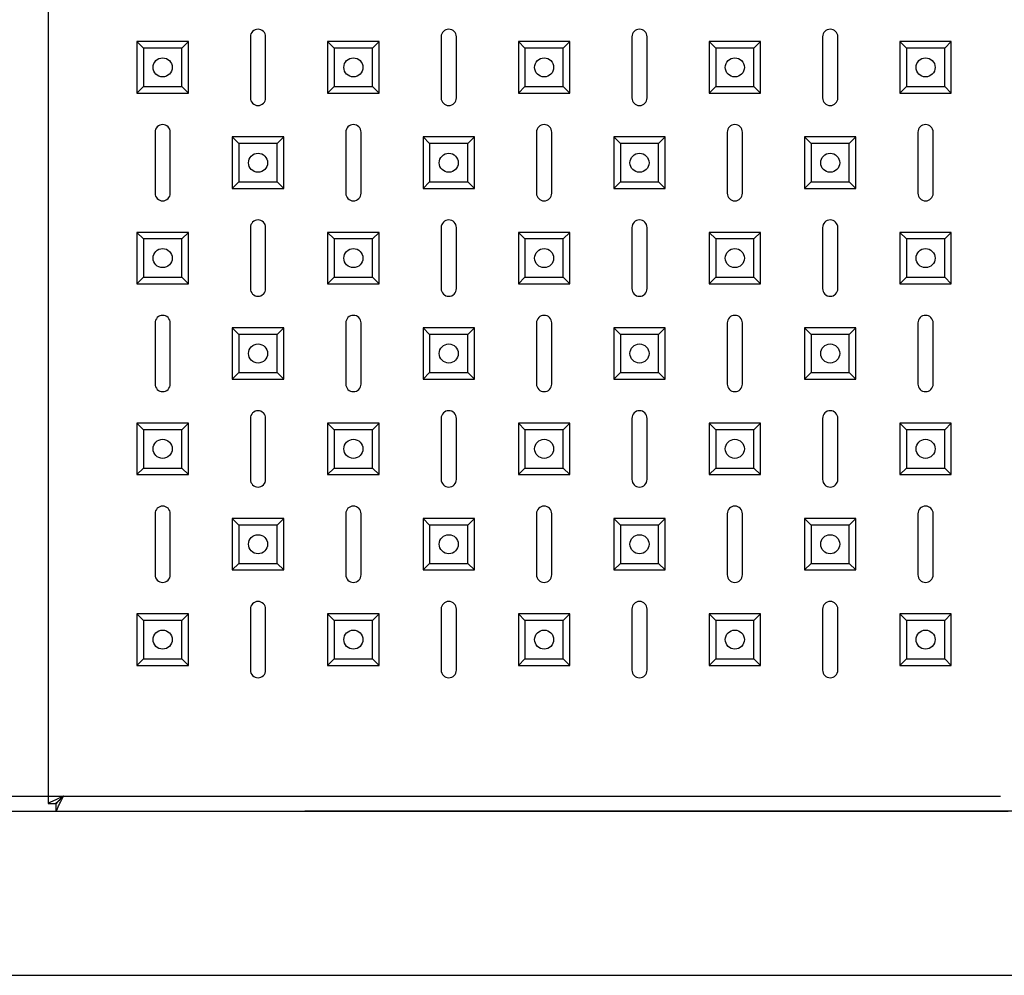
# Model space of a CAD drawing. Units: millimetres. Extents: x -2264 to 1981, y -1894 to 2498.
# Drawn here: x -1984 to -1726, y -1860 to -1610 of the extents above; entities that cross this region are included whole.
import ezdxf

# ---------------------------------------------------------------- set-up
doc = ezdxf.new("R2010")
doc.units = ezdxf.units.MM

msp = doc.modelspace()

# ---------------------------------------------------------------- linework, layer by layer
at = {"color": 7, "linetype": 'Continuous', "lineweight": 25}
for p, q in [((-1976.33, -879.3), (-1976.33, -1815.16)), ((-1951.35, -1617.21), (-1953.08, -1615.48)), ((-1953.08, -1615.48), (-1953.08, -1628.98)), ((-1939.58, -1615.48), (-1953.08, -1615.48)), ((-1941.32, -1617.21), (-1939.58, -1615.48)), ((-1939.58, -1628.98), (-1939.58, -1615.48)), ((-1923.33, -1614.23), (-1923.33, -1630.23)), ((-1919.33, -1630.23), (-1919.33, -1614.23)), ((-1901.35, -1617.21), (-1903.08, -1615.48)), ((-1903.08, -1615.48), (-1903.08, -1628.98)), ((-1889.58, -1615.48), (-1903.08, -1615.48)), ((-1891.32, -1617.21), (-1889.58, -1615.48)), ((-1889.58, -1628.98), (-1889.58, -1615.48)), ((-1873.33, -1614.23), (-1873.33, -1630.23)), ((-1869.33, -1630.23), (-1869.33, -1614.23)), ((-1851.35, -1617.21), (-1853.08, -1615.48)), ((-1839.58, -1615.48), (-1853.08, -1615.48)), ((-1853.08, -1615.48), (-1853.08, -1628.98)), ((-1841.32, -1617.21), (-1839.58, -1615.48)), ((-1839.58, -1628.98), (-1839.58, -1615.48)), ((-1823.33, -1614.23), (-1823.33, -1630.23)), ((-1819.33, -1630.23), (-1819.33, -1614.23)), ((-1801.35, -1617.21), (-1803.08, -1615.48)), ((-1803.08, -1615.48), (-1803.08, -1628.98)), ((-1789.58, -1615.48), (-1803.08, -1615.48)), ((-1791.32, -1617.21), (-1789.58, -1615.48)), ((-1789.58, -1628.98), (-1789.58, -1615.48)), ((-1773.33, -1614.23), (-1773.33, -1630.23)), ((-1769.33, -1630.23), (-1769.33, -1614.23)), ((-1751.35, -1617.21), (-1753.08, -1615.48)), ((-1753.08, -1615.48), (-1753.08, -1628.98)), ((-1739.58, -1615.48), (-1753.08, -1615.48)), ((-1741.32, -1617.21), (-1739.58, -1615.48)), ((-1739.58, -1628.98), (-1739.58, -1615.48)), ((-1951.35, -1617.21), (-1951.35, -1627.25)), ((-1941.32, -1617.21), (-1951.35, -1617.21)), ((-1941.32, -1627.25), (-1941.32, -1617.21)), ((-1901.35, -1617.21), (-1901.35, -1627.25)), ((-1891.32, -1617.21), (-1901.35, -1617.21)), ((-1891.32, -1627.25), (-1891.32, -1617.21)), ((-1851.35, -1617.21), (-1851.35, -1627.25)), ((-1841.32, -1617.21), (-1851.35, -1617.21)), ((-1841.32, -1627.25), (-1841.32, -1617.21)), ((-1801.35, -1617.21), (-1801.35, -1627.25)), ((-1791.32, -1617.21), (-1801.35, -1617.21)), ((-1791.32, -1627.25), (-1791.32, -1617.21)), ((-1751.35, -1617.21), (-1751.35, -1627.25)), ((-1741.32, -1617.21), (-1751.35, -1617.21)), ((-1741.32, -1627.25), (-1741.32, -1617.21)), ((-1951.35, -1627.25), (-1953.08, -1628.98)), ((-1951.35, -1627.25), (-1941.32, -1627.25)), ((-1941.32, -1627.25), (-1939.58, -1628.98)), ((-1901.35, -1627.25), (-1903.08, -1628.98)), ((-1901.35, -1627.25), (-1891.32, -1627.25)), ((-1891.32, -1627.25), (-1889.58, -1628.98)), ((-1851.35, -1627.25), (-1853.08, -1628.98)), ((-1851.35, -1627.25), (-1841.32, -1627.25)), ((-1841.32, -1627.25), (-1839.58, -1628.98)), ((-1801.35, -1627.25), (-1803.08, -1628.98)), ((-1801.35, -1627.25), (-1791.32, -1627.25)), ((-1791.32, -1627.25), (-1789.58, -1628.98)), ((-1751.35, -1627.25), (-1753.08, -1628.98)), ((-1751.35, -1627.25), (-1741.32, -1627.25)), ((-1741.32, -1627.25), (-1739.58, -1628.98)), ((-1953.08, -1628.98), (-1939.58, -1628.98)), ((-1903.08, -1628.98), (-1889.58, -1628.98)), ((-1853.08, -1628.98), (-1839.58, -1628.98)), ((-1803.08, -1628.98), (-1789.58, -1628.98)), ((-1753.08, -1628.98), (-1739.58, -1628.98)), ((-1948.33, -1639.23), (-1948.33, -1655.23)), ((-1944.33, -1655.23), (-1944.33, -1639.23)), ((-1926.35, -1642.21), (-1928.08, -1640.48)), ((-1928.08, -1640.48), (-1928.08, -1653.98)), ((-1914.58, -1640.48), (-1928.08, -1640.48)), ((-1916.32, -1642.21), (-1914.58, -1640.48)), ((-1914.58, -1653.98), (-1914.58, -1640.48)), ((-1898.33, -1639.23), (-1898.33, -1655.23)), ((-1894.33, -1655.23), (-1894.33, -1639.23)), ((-1876.35, -1642.21), (-1878.08, -1640.48)), ((-1878.08, -1640.48), (-1878.08, -1653.98)), ((-1864.58, -1640.48), (-1878.08, -1640.48)), ((-1866.32, -1642.21), (-1864.58, -1640.48)), ((-1864.58, -1653.98), (-1864.58, -1640.48)), ((-1848.33, -1639.23), (-1848.33, -1655.23)), ((-1844.33, -1655.23), (-1844.33, -1639.23)), ((-1826.35, -1642.21), (-1828.08, -1640.48)), ((-1828.08, -1640.48), (-1828.08, -1653.98)), ((-1814.58, -1640.48), (-1828.08, -1640.48)), ((-1816.32, -1642.21), (-1814.58, -1640.48)), ((-1814.58, -1653.98), (-1814.58, -1640.48)), ((-1798.33, -1639.23), (-1798.33, -1655.23)), ((-1794.33, -1655.23), (-1794.33, -1639.23)), ((-1776.35, -1642.21), (-1778.08, -1640.48)), ((-1778.08, -1640.48), (-1778.08, -1653.98)), ((-1764.58, -1640.48), (-1778.08, -1640.48)), ((-1766.32, -1642.21), (-1764.58, -1640.48)), ((-1764.58, -1653.98), (-1764.58, -1640.48)), ((-1748.33, -1639.23), (-1748.33, -1655.23)), ((-1744.33, -1655.23), (-1744.33, -1639.23)), ((-1926.35, -1642.21), (-1926.35, -1652.25)), ((-1916.32, -1642.21), (-1926.35, -1642.21)), ((-1916.32, -1652.25), (-1916.32, -1642.21)), ((-1876.35, -1642.21), (-1876.35, -1652.25)), ((-1866.32, -1642.21), (-1876.35, -1642.21)), ((-1866.32, -1652.25), (-1866.32, -1642.21)), ((-1826.35, -1642.21), (-1826.35, -1652.25)), ((-1816.32, -1642.21), (-1826.35, -1642.21)), ((-1816.32, -1652.25), (-1816.32, -1642.21)), ((-1776.35, -1642.21), (-1776.35, -1652.25)), ((-1766.32, -1642.21), (-1776.35, -1642.21)), ((-1766.32, -1652.25), (-1766.32, -1642.21)), ((-1926.35, -1652.25), (-1928.08, -1653.98)), ((-1928.08, -1653.98), (-1914.58, -1653.98)), ((-1926.35, -1652.25), (-1916.32, -1652.25)), ((-1916.32, -1652.25), (-1914.58, -1653.98)), ((-1876.35, -1652.25), (-1878.08, -1653.98)), ((-1878.08, -1653.98), (-1864.58, -1653.98)), ((-1876.35, -1652.25), (-1866.32, -1652.25)), ((-1866.32, -1652.25), (-1864.58, -1653.98)), ((-1826.35, -1652.25), (-1828.08, -1653.98)), ((-1828.08, -1653.98), (-1814.58, -1653.98)), ((-1826.35, -1652.25), (-1816.32, -1652.25)), ((-1816.32, -1652.25), (-1814.58, -1653.98)), ((-1776.35, -1652.25), (-1778.08, -1653.98)), ((-1778.08, -1653.98), (-1764.58, -1653.98)), ((-1776.35, -1652.25), (-1766.32, -1652.25)), ((-1766.32, -1652.25), (-1764.58, -1653.98)), ((-1923.33, -1664.23), (-1923.33, -1680.23)), ((-1919.33, -1680.23), (-1919.33, -1664.23)), ((-1873.33, -1664.23), (-1873.33, -1680.23)), ((-1869.33, -1680.23), (-1869.33, -1664.23)), ((-1823.33, -1664.23), (-1823.33, -1680.23)), ((-1819.33, -1680.23), (-1819.33, -1664.23)), ((-1773.33, -1664.23), (-1773.33, -1680.23)), ((-1769.33, -1680.23), (-1769.33, -1664.23)), ((-1951.35, -1667.21), (-1953.08, -1665.48)), ((-1939.58, -1665.48), (-1953.08, -1665.48)), ((-1953.08, -1665.48), (-1953.08, -1678.98)), ((-1951.35, -1667.21), (-1951.35, -1677.25)), ((-1941.32, -1667.21), (-1951.35, -1667.21)), ((-1941.32, -1667.21), (-1939.58, -1665.48)), ((-1941.32, -1677.25), (-1941.32, -1667.21)), ((-1939.58, -1678.98), (-1939.58, -1665.48)), ((-1901.35, -1667.21), (-1903.08, -1665.48)), ((-1903.08, -1665.48), (-1903.08, -1678.98)), ((-1889.58, -1665.48), (-1903.08, -1665.48)), ((-1901.35, -1667.21), (-1901.35, -1677.25)), ((-1891.32, -1667.21), (-1901.35, -1667.21)), ((-1891.32, -1667.21), (-1889.58, -1665.48)), ((-1891.32, -1677.25), (-1891.32, -1667.21)), ((-1889.58, -1678.98), (-1889.58, -1665.48)), ((-1851.35, -1667.21), (-1853.08, -1665.48)), ((-1853.08, -1665.48), (-1853.08, -1678.98)), ((-1839.58, -1665.48), (-1853.08, -1665.48)), ((-1851.35, -1667.21), (-1851.35, -1677.25)), ((-1841.32, -1667.21), (-1851.35, -1667.21)), ((-1841.32, -1667.21), (-1839.58, -1665.48)), ((-1841.32, -1677.25), (-1841.32, -1667.21)), ((-1839.58, -1678.98), (-1839.58, -1665.48)), ((-1801.35, -1667.21), (-1803.08, -1665.48)), ((-1789.58, -1665.48), (-1803.08, -1665.48)), ((-1803.08, -1665.48), (-1803.08, -1678.98)), ((-1791.32, -1667.21), (-1801.35, -1667.21)), ((-1801.35, -1667.21), (-1801.35, -1677.25)), ((-1791.32, -1667.21), (-1789.58, -1665.48)), ((-1791.32, -1677.25), (-1791.32, -1667.21)), ((-1789.58, -1678.98), (-1789.58, -1665.48)), ((-1751.35, -1667.21), (-1753.08, -1665.48)), ((-1753.08, -1665.48), (-1753.08, -1678.98)), ((-1739.58, -1665.48), (-1753.08, -1665.48)), ((-1751.35, -1667.21), (-1751.35, -1677.25)), ((-1741.32, -1667.21), (-1751.35, -1667.21)), ((-1741.32, -1667.21), (-1739.58, -1665.48)), ((-1741.32, -1677.25), (-1741.32, -1667.21)), ((-1739.58, -1678.98), (-1739.58, -1665.48)), ((-1951.35, -1677.25), (-1953.08, -1678.98)), ((-1951.35, -1677.25), (-1941.32, -1677.25)), ((-1941.32, -1677.25), (-1939.58, -1678.98)), ((-1901.35, -1677.25), (-1903.08, -1678.98)), ((-1901.35, -1677.25), (-1891.32, -1677.25)), ((-1891.32, -1677.25), (-1889.58, -1678.98)), ((-1851.35, -1677.25), (-1853.08, -1678.98)), ((-1851.35, -1677.25), (-1841.32, -1677.25)), ((-1841.32, -1677.25), (-1839.58, -1678.98)), ((-1801.35, -1677.25), (-1803.08, -1678.98)), ((-1801.35, -1677.25), (-1791.32, -1677.25)), ((-1791.32, -1677.25), (-1789.58, -1678.98)), ((-1751.35, -1677.25), (-1753.08, -1678.98)), ((-1751.35, -1677.25), (-1741.32, -1677.25)), ((-1741.32, -1677.25), (-1739.58, -1678.98)), ((-1953.08, -1678.98), (-1939.58, -1678.98)), ((-1903.08, -1678.98), (-1889.58, -1678.98)), ((-1853.08, -1678.98), (-1839.58, -1678.98)), ((-1803.08, -1678.98), (-1789.58, -1678.98)), ((-1753.08, -1678.98), (-1739.58, -1678.98)), ((-1948.33, -1689.23), (-1948.33, -1705.23)), ((-1944.33, -1705.23), (-1944.33, -1689.23)), ((-1926.35, -1692.21), (-1928.08, -1690.48)), ((-1914.58, -1690.48), (-1928.08, -1690.48)), ((-1928.08, -1690.48), (-1928.08, -1703.98)), ((-1916.32, -1692.21), (-1914.58, -1690.48)), ((-1914.58, -1703.98), (-1914.58, -1690.48)), ((-1898.33, -1689.23), (-1898.33, -1705.23)), ((-1894.33, -1705.23), (-1894.33, -1689.23)), ((-1876.35, -1692.21), (-1878.08, -1690.48)), ((-1864.58, -1690.48), (-1878.08, -1690.48)), ((-1878.08, -1690.48), (-1878.08, -1703.98)), ((-1866.32, -1692.21), (-1864.58, -1690.48)), ((-1864.58, -1703.98), (-1864.58, -1690.48)), ((-1848.33, -1689.23), (-1848.33, -1705.23)), ((-1844.33, -1705.23), (-1844.33, -1689.23)), ((-1826.35, -1692.21), (-1828.08, -1690.48)), ((-1814.58, -1690.48), (-1828.08, -1690.48)), ((-1828.08, -1690.48), (-1828.08, -1703.98)), ((-1816.32, -1692.21), (-1814.58, -1690.48)), ((-1814.58, -1703.98), (-1814.58, -1690.48)), ((-1798.33, -1689.23), (-1798.33, -1705.23)), ((-1794.33, -1705.23), (-1794.33, -1689.23)), ((-1776.35, -1692.21), (-1778.08, -1690.48)), ((-1764.58, -1690.48), (-1778.08, -1690.48)), ((-1778.08, -1690.48), (-1778.08, -1703.98)), ((-1766.32, -1692.21), (-1764.58, -1690.48)), ((-1764.58, -1703.98), (-1764.58, -1690.48)), ((-1748.33, -1689.23), (-1748.33, -1705.23)), ((-1744.33, -1705.23), (-1744.33, -1689.23)), ((-1916.32, -1692.21), (-1926.35, -1692.21)), ((-1926.35, -1692.21), (-1926.35, -1702.25)), ((-1916.32, -1702.25), (-1916.32, -1692.21)), ((-1876.35, -1692.21), (-1876.35, -1702.25)), ((-1866.32, -1692.21), (-1876.35, -1692.21)), ((-1866.32, -1702.25), (-1866.32, -1692.21)), ((-1826.35, -1692.21), (-1826.35, -1702.25)), ((-1816.32, -1692.21), (-1826.35, -1692.21)), ((-1816.32, -1702.25), (-1816.32, -1692.21)), ((-1776.35, -1692.21), (-1776.35, -1702.25)), ((-1766.32, -1692.21), (-1776.35, -1692.21)), ((-1766.32, -1702.25), (-1766.32, -1692.21)), ((-1926.35, -1702.25), (-1928.08, -1703.98)), ((-1926.35, -1702.25), (-1916.32, -1702.25)), ((-1916.32, -1702.25), (-1914.58, -1703.98)), ((-1876.35, -1702.25), (-1878.08, -1703.98)), ((-1876.35, -1702.25), (-1866.32, -1702.25)), ((-1866.32, -1702.25), (-1864.58, -1703.98)), ((-1826.35, -1702.25), (-1828.08, -1703.98)), ((-1826.35, -1702.25), (-1816.32, -1702.25)), ((-1816.32, -1702.25), (-1814.58, -1703.98)), ((-1776.35, -1702.25), (-1778.08, -1703.98)), ((-1776.35, -1702.25), (-1766.32, -1702.25)), ((-1766.32, -1702.25), (-1764.58, -1703.98)), ((-1928.08, -1703.98), (-1914.58, -1703.98)), ((-1878.08, -1703.98), (-1864.58, -1703.98)), ((-1828.08, -1703.98), (-1814.58, -1703.98)), ((-1778.08, -1703.98), (-1764.58, -1703.98)), ((-1951.35, -1717.21), (-1953.08, -1715.48)), ((-1953.08, -1715.48), (-1953.08, -1728.98)), ((-1939.58, -1715.48), (-1953.08, -1715.48)), ((-1941.32, -1717.21), (-1939.58, -1715.48)), ((-1939.58, -1728.98), (-1939.58, -1715.48)), ((-1923.33, -1714.23), (-1923.33, -1730.23)), ((-1919.33, -1730.23), (-1919.33, -1714.23)), ((-1901.35, -1717.21), (-1903.08, -1715.48)), ((-1903.08, -1715.48), (-1903.08, -1728.98)), ((-1889.58, -1715.48), (-1903.08, -1715.48)), ((-1891.32, -1717.21), (-1889.58, -1715.48)), ((-1889.58, -1728.98), (-1889.58, -1715.48)), ((-1873.33, -1714.23), (-1873.33, -1730.23)), ((-1869.33, -1730.23), (-1869.33, -1714.23)), ((-1851.35, -1717.21), (-1853.08, -1715.48)), ((-1853.08, -1715.48), (-1853.08, -1728.98)), ((-1839.58, -1715.48), (-1853.08, -1715.48)), ((-1841.32, -1717.21), (-1839.58, -1715.48)), ((-1839.58, -1728.98), (-1839.58, -1715.48)), ((-1823.33, -1714.23), (-1823.33, -1730.23)), ((-1819.33, -1730.23), (-1819.33, -1714.23)), ((-1801.35, -1717.21), (-1803.08, -1715.48)), ((-1789.58, -1715.48), (-1803.08, -1715.48)), ((-1803.08, -1715.48), (-1803.08, -1728.98)), ((-1791.32, -1717.21), (-1789.58, -1715.48)), ((-1789.58, -1728.98), (-1789.58, -1715.48)), ((-1773.33, -1714.23), (-1773.33, -1730.23)), ((-1769.33, -1730.23), (-1769.33, -1714.23)), ((-1751.35, -1717.21), (-1753.08, -1715.48)), ((-1753.08, -1715.48), (-1753.08, -1728.98)), ((-1739.58, -1715.48), (-1753.08, -1715.48)), ((-1741.32, -1717.21), (-1739.58, -1715.48)), ((-1739.58, -1728.98), (-1739.58, -1715.48)), ((-1951.35, -1717.21), (-1951.35, -1727.25)), ((-1941.32, -1717.21), (-1951.35, -1717.21)), ((-1941.32, -1727.25), (-1941.32, -1717.21)), ((-1901.35, -1717.21), (-1901.35, -1727.25)), ((-1891.32, -1717.21), (-1901.35, -1717.21)), ((-1891.32, -1727.25), (-1891.32, -1717.21)), ((-1851.35, -1717.21), (-1851.35, -1727.25)), ((-1841.32, -1717.21), (-1851.35, -1717.21)), ((-1841.32, -1727.25), (-1841.32, -1717.21)), ((-1791.32, -1717.21), (-1801.35, -1717.21)), ((-1801.35, -1717.21), (-1801.35, -1727.25)), ((-1791.32, -1727.25), (-1791.32, -1717.21)), ((-1751.35, -1717.21), (-1751.35, -1727.25)), ((-1741.32, -1717.21), (-1751.35, -1717.21)), ((-1741.32, -1727.25), (-1741.32, -1717.21)), ((-1951.35, -1727.25), (-1953.08, -1728.98)), ((-1953.08, -1728.98), (-1939.58, -1728.98)), ((-1951.35, -1727.25), (-1941.32, -1727.25)), ((-1941.32, -1727.25), (-1939.58, -1728.98)), ((-1901.35, -1727.25), (-1903.08, -1728.98)), ((-1903.08, -1728.98), (-1889.58, -1728.98)), ((-1901.35, -1727.25), (-1891.32, -1727.25)), ((-1891.32, -1727.25), (-1889.58, -1728.98)), ((-1851.35, -1727.25), (-1853.08, -1728.98)), ((-1853.08, -1728.98), (-1839.58, -1728.98)), ((-1851.35, -1727.25), (-1841.32, -1727.25)), ((-1841.32, -1727.25), (-1839.58, -1728.98)), ((-1801.35, -1727.25), (-1803.08, -1728.98)), ((-1803.08, -1728.98), (-1789.58, -1728.98)), ((-1801.35, -1727.25), (-1791.32, -1727.25)), ((-1791.32, -1727.25), (-1789.58, -1728.98)), ((-1751.35, -1727.25), (-1753.08, -1728.98)), ((-1753.08, -1728.98), (-1739.58, -1728.98)), ((-1751.35, -1727.25), (-1741.32, -1727.25)), ((-1741.32, -1727.25), (-1739.58, -1728.98)), ((-1948.33, -1739.23), (-1948.33, -1755.23)), ((-1944.33, -1755.23), (-1944.33, -1739.23)), ((-1898.33, -1739.23), (-1898.33, -1755.23)), ((-1894.33, -1755.23), (-1894.33, -1739.23)), ((-1848.33, -1739.23), (-1848.33, -1755.23)), ((-1844.33, -1755.23), (-1844.33, -1739.23)), ((-1798.33, -1739.23), (-1798.33, -1755.23)), ((-1794.33, -1755.23), (-1794.33, -1739.23)), ((-1748.33, -1739.23), (-1748.33, -1755.23)), ((-1744.33, -1755.23), (-1744.33, -1739.23)), ((-1926.35, -1742.21), (-1928.08, -1740.48)), ((-1928.08, -1740.48), (-1928.08, -1753.98)), ((-1914.58, -1740.48), (-1928.08, -1740.48)), ((-1926.35, -1742.21), (-1926.35, -1752.25)), ((-1916.32, -1742.21), (-1926.35, -1742.21)), ((-1916.32, -1742.21), (-1914.58, -1740.48)), ((-1916.32, -1752.25), (-1916.32, -1742.21)), ((-1914.58, -1753.98), (-1914.58, -1740.48)), ((-1876.35, -1742.21), (-1878.08, -1740.48)), ((-1864.58, -1740.48), (-1878.08, -1740.48)), ((-1878.08, -1740.48), (-1878.08, -1753.98)), ((-1876.35, -1742.21), (-1876.35, -1752.25)), ((-1866.32, -1742.21), (-1876.35, -1742.21)), ((-1866.32, -1742.21), (-1864.58, -1740.48)), ((-1866.32, -1752.25), (-1866.32, -1742.21)), ((-1864.58, -1753.98), (-1864.58, -1740.48)), ((-1826.35, -1742.21), (-1828.08, -1740.48)), ((-1828.08, -1740.48), (-1828.08, -1753.98)), ((-1814.58, -1740.48), (-1828.08, -1740.48)), ((-1826.35, -1742.21), (-1826.35, -1752.25)), ((-1816.32, -1742.21), (-1826.35, -1742.21)), ((-1816.32, -1742.21), (-1814.58, -1740.48)), ((-1816.32, -1752.25), (-1816.32, -1742.21)), ((-1814.58, -1753.98), (-1814.58, -1740.48)), ((-1776.35, -1742.21), (-1778.08, -1740.48)), ((-1778.08, -1740.48), (-1778.08, -1753.98)), ((-1764.58, -1740.48), (-1778.08, -1740.48)), ((-1776.35, -1742.21), (-1776.35, -1752.25)), ((-1766.32, -1742.21), (-1776.35, -1742.21)), ((-1766.32, -1742.21), (-1764.58, -1740.48)), ((-1766.32, -1752.25), (-1766.32, -1742.21)), ((-1764.58, -1753.98), (-1764.58, -1740.48)), ((-1926.35, -1752.25), (-1928.08, -1753.98)), ((-1926.35, -1752.25), (-1916.32, -1752.25)), ((-1916.32, -1752.25), (-1914.58, -1753.98)), ((-1876.35, -1752.25), (-1878.08, -1753.98)), ((-1876.35, -1752.25), (-1866.32, -1752.25)), ((-1866.32, -1752.25), (-1864.58, -1753.98)), ((-1826.35, -1752.25), (-1828.08, -1753.98)), ((-1826.35, -1752.25), (-1816.32, -1752.25)), ((-1816.32, -1752.25), (-1814.58, -1753.98)), ((-1776.35, -1752.25), (-1778.08, -1753.98)), ((-1776.35, -1752.25), (-1766.32, -1752.25)), ((-1766.32, -1752.25), (-1764.58, -1753.98)), ((-1928.08, -1753.98), (-1914.58, -1753.98)), ((-1878.08, -1753.98), (-1864.58, -1753.98)), ((-1828.08, -1753.98), (-1814.58, -1753.98)), ((-1778.08, -1753.98), (-1764.58, -1753.98)), ((-1951.35, -1767.21), (-1953.08, -1765.48)), ((-1939.58, -1765.48), (-1953.08, -1765.48)), ((-1953.08, -1765.48), (-1953.08, -1778.98)), ((-1941.32, -1767.21), (-1939.58, -1765.48)), ((-1939.58, -1778.98), (-1939.58, -1765.48)), ((-1923.33, -1764.23), (-1923.33, -1780.23)), ((-1919.33, -1780.23), (-1919.33, -1764.23)), ((-1901.35, -1767.21), (-1903.08, -1765.48)), ((-1903.08, -1765.48), (-1903.08, -1778.98)), ((-1889.58, -1765.48), (-1903.08, -1765.48)), ((-1891.32, -1767.21), (-1889.58, -1765.48)), ((-1889.58, -1778.98), (-1889.58, -1765.48)), ((-1873.33, -1764.23), (-1873.33, -1780.23)), ((-1869.33, -1780.23), (-1869.33, -1764.23)), ((-1851.35, -1767.21), (-1853.08, -1765.48)), ((-1853.08, -1765.48), (-1853.08, -1778.98)), ((-1839.58, -1765.48), (-1853.08, -1765.48)), ((-1841.32, -1767.21), (-1839.58, -1765.48)), ((-1839.58, -1778.98), (-1839.58, -1765.48)), ((-1823.33, -1764.23), (-1823.33, -1780.23)), ((-1819.33, -1780.23), (-1819.33, -1764.23)), ((-1801.35, -1767.21), (-1803.08, -1765.48)), ((-1803.08, -1765.48), (-1803.08, -1778.98)), ((-1789.58, -1765.48), (-1803.08, -1765.48)), ((-1791.32, -1767.21), (-1789.58, -1765.48)), ((-1789.58, -1778.98), (-1789.58, -1765.48)), ((-1773.33, -1764.23), (-1773.33, -1780.23)), ((-1769.33, -1780.23), (-1769.33, -1764.23)), ((-1751.35, -1767.21), (-1753.08, -1765.48)), ((-1753.08, -1765.48), (-1753.08, -1778.98)), ((-1739.58, -1765.48), (-1753.08, -1765.48)), ((-1741.32, -1767.21), (-1739.58, -1765.48)), ((-1739.58, -1778.98), (-1739.58, -1765.48)), ((-1951.35, -1767.21), (-1951.35, -1777.25)), ((-1941.32, -1767.21), (-1951.35, -1767.21)), ((-1941.32, -1777.25), (-1941.32, -1767.21)), ((-1901.35, -1767.21), (-1901.35, -1777.25)), ((-1891.32, -1767.21), (-1901.35, -1767.21)), ((-1891.32, -1777.25), (-1891.32, -1767.21)), ((-1851.35, -1767.21), (-1851.35, -1777.25)), ((-1841.32, -1767.21), (-1851.35, -1767.21)), ((-1841.32, -1777.25), (-1841.32, -1767.21)), ((-1801.35, -1767.21), (-1801.35, -1777.25)), ((-1791.32, -1767.21), (-1801.35, -1767.21)), ((-1791.32, -1777.25), (-1791.32, -1767.21)), ((-1751.35, -1767.21), (-1751.35, -1777.25)), ((-1741.32, -1767.21), (-1751.35, -1767.21)), ((-1741.32, -1777.25), (-1741.32, -1767.21)), ((-1951.35, -1777.25), (-1953.08, -1778.98)), ((-1951.35, -1777.25), (-1941.32, -1777.25)), ((-1941.32, -1777.25), (-1939.58, -1778.98)), ((-1901.35, -1777.25), (-1903.08, -1778.98)), ((-1901.35, -1777.25), (-1891.32, -1777.25)), ((-1891.32, -1777.25), (-1889.58, -1778.98)), ((-1851.35, -1777.25), (-1853.08, -1778.98)), ((-1851.35, -1777.25), (-1841.32, -1777.25)), ((-1841.32, -1777.25), (-1839.58, -1778.98)), ((-1801.35, -1777.25), (-1803.08, -1778.98)), ((-1801.35, -1777.25), (-1791.32, -1777.25)), ((-1791.32, -1777.25), (-1789.58, -1778.98)), ((-1751.35, -1777.25), (-1753.08, -1778.98)), ((-1751.35, -1777.25), (-1741.32, -1777.25)), ((-1741.32, -1777.25), (-1739.58, -1778.98)), ((-1953.08, -1778.98), (-1939.58, -1778.98)), ((-1903.08, -1778.98), (-1889.58, -1778.98)), ((-1853.08, -1778.98), (-1839.58, -1778.98)), ((-1803.08, -1778.98), (-1789.58, -1778.98)), ((-1753.08, -1778.98), (-1739.58, -1778.98)), ((-1976.33, -1815.16), (-1974.33, -1815.16)), ((-1974.26, -1817.23), (-1974.26, -1815.23)), ((-2209.9, -1817.23), (-1724.65, -1817.23)), ((-534.03, -1817.23), (-1909.03, -1817.23)), ((-2160.36, -1860.23), (-534.03, -1860.23))]:
    msp.add_line(p, q, dxfattribs=at)
at = {"color": 8, "linetype": 'Continuous', "lineweight": 25}
msp.add_line((-2221.94, -1813.23), (-1726.73, -1813.23), dxfattribs=at)
at = {"color": 7, "linetype": 'Continuous', "lineweight": 25, "flags": 128}
msp.add_lwpolyline([(-1972.33, -1813.23), (-1972.33, -1813.23)], dxfattribs=at)
at = {"color": 7, "linetype": 'Continuous', "lineweight": 25}
for centre in [(-1946.33, -1622.23), (-1896.33, -1622.23), (-1846.33, -1622.23), (-1796.33, -1622.23), (-1746.33, -1622.23), (-1921.33, -1647.23), (-1871.33, -1647.23), (-1821.33, -1647.23), (-1771.33, -1647.23), (-1946.33, -1672.23), (-1896.33, -1672.23), (-1846.33, -1672.23), (-1796.33, -1672.23), (-1746.33, -1672.23), (-1921.33, -1697.23), (-1871.33, -1697.23), (-1821.33, -1697.23), (-1771.33, -1697.23), (-1946.33, -1722.23), (-1896.33, -1722.23), (-1846.33, -1722.23), (-1796.33, -1722.23), (-1746.33, -1722.23), (-1921.33, -1747.23), (-1871.33, -1747.23), (-1821.33, -1747.23), (-1771.33, -1747.23), (-1946.33, -1772.23), (-1896.33, -1772.23), (-1846.33, -1772.23), (-1796.33, -1772.23), (-1746.33, -1772.23)]:
    msp.add_circle(centre, 2.5, dxfattribs=at)
for centre, start, end in [((-1921.33, -1614.23), 0, 180), ((-1871.33, -1614.23), 0, 180), ((-1821.33, -1614.23), 0, 180), ((-1771.33, -1614.23), 360, 180), ((-1921.33, -1630.23), 180, 0), ((-1871.33, -1630.23), 180, 0), ((-1821.33, -1630.23), 180, 0), ((-1771.33, -1630.23), 180, 0), ((-1946.33, -1639.23), 0, 180), ((-1896.33, -1639.23), 0, 180), ((-1846.33, -1639.23), 0, 180), ((-1796.33, -1639.23), 0, 180), ((-1746.33, -1639.23), 0, 180), ((-1946.33, -1655.23), 180, 0), ((-1896.33, -1655.23), 180, 0), ((-1846.33, -1655.23), 180, 0), ((-1796.33, -1655.23), 180, 0), ((-1746.33, -1655.23), 180, 0), ((-1921.33, -1664.23), 0, 180), ((-1871.33, -1664.23), 0, 180), ((-1821.33, -1664.23), 0, 180), ((-1771.33, -1664.23), 0, 180), ((-1921.33, -1680.23), 180, 0), ((-1871.33, -1680.23), 180, 0), ((-1821.33, -1680.23), 180, 0), ((-1771.33, -1680.23), 180, 0), ((-1946.33, -1689.23), 0, 180), ((-1896.33, -1689.23), 0, 180), ((-1846.33, -1689.23), 0, 180), ((-1796.33, -1689.23), 0, 180), ((-1746.33, -1689.23), 0, 180), ((-1946.33, -1705.23), 180, 0), ((-1896.33, -1705.23), 180, 0), ((-1846.33, -1705.23), 180, 0), ((-1796.33, -1705.23), 180, 0), ((-1746.33, -1705.23), 180, 0), ((-1921.33, -1714.23), 0, 180), ((-1871.33, -1714.23), 0, 180), ((-1821.33, -1714.23), 0, 180), ((-1771.33, -1714.23), 0, 180), ((-1921.33, -1730.23), 180, 0), ((-1871.33, -1730.23), 180, 0), ((-1821.33, -1730.23), 180, 0), ((-1771.33, -1730.23), 180, 0), ((-1946.33, -1739.23), 0, 180), ((-1896.33, -1739.23), 0, 180), ((-1846.33, -1739.23), 0, 180), ((-1796.33, -1739.23), 0, 180), ((-1746.33, -1739.23), 0, 180), ((-1946.33, -1755.23), 180, 0), ((-1896.33, -1755.23), 180, 0), ((-1846.33, -1755.23), 180, 0), ((-1796.33, -1755.23), 180, 0), ((-1746.33, -1755.23), 180, 0), ((-1921.33, -1764.23), 0, 180), ((-1871.33, -1764.23), 0, 180), ((-1821.33, -1764.23), 0, 180), ((-1771.33, -1764.23), 0, 180), ((-1921.33, -1780.23), 180, 0), ((-1871.33, -1780.23), 180, 0), ((-1821.33, -1780.23), 180, 0), ((-1771.33, -1780.23), 180, 0)]:
    msp.add_arc(centre, 2, start, end, dxfattribs=at)
for points, knots in [([(-1972.33, -1813.23), (-1972.83, -1813.47), (-1973.83, -1813.95), (-1975.1, -1814.62), (-1975.99, -1814.94), (-1976.31, -1815.09), (-1976.33, -1815.14), (-1976.33, -1815.16)], [0, 0, 0, 0, 0.250858, 0.500626, 0.727302, 0.927261, 1, 1, 1, 1]), ([(-1972.33, -1813.23), (-1972.64, -1813.53), (-1973.14, -1814.01), (-1973.72, -1814.61), (-1974.12, -1814.92), (-1974.31, -1815.08), (-1974.33, -1815.14), (-1974.33, -1815.16)], [0, 0, 0, 0, 0.3399147, 0.5509625, 0.7291887, 0.907377, 1, 1, 1, 1]), ([(-1974.26, -1817.23), (-1974.23, -1817.2), (-1974.16, -1817.15), (-1974.02, -1816.79), (-1973.84, -1816.33), (-1973.56, -1815.7), (-1973.05, -1814.71), (-1972.6, -1813.79), (-1972.33, -1813.23)], [0, 0, 0, 0, 0.1602906, 0.3032218, 0.4292137, 0.5389015, 0.721666, 1, 1, 1, 1]), ([(-1974.26, -1815.23), (-1974.23, -1815.22), (-1974.16, -1815.19), (-1974.01, -1815.01), (-1973.83, -1814.77), (-1973.55, -1814.45), (-1973.04, -1813.96), (-1972.6, -1813.51), (-1972.33, -1813.23)], [0, 0, 0, 0, 0.143297, 0.273474, 0.391923, 0.5005, 0.694439, 1, 1, 1, 1])]:
    msp.add_open_spline(points, degree=3, knots=knots, dxfattribs=at)

doc.saveas('drawing.dxf')
